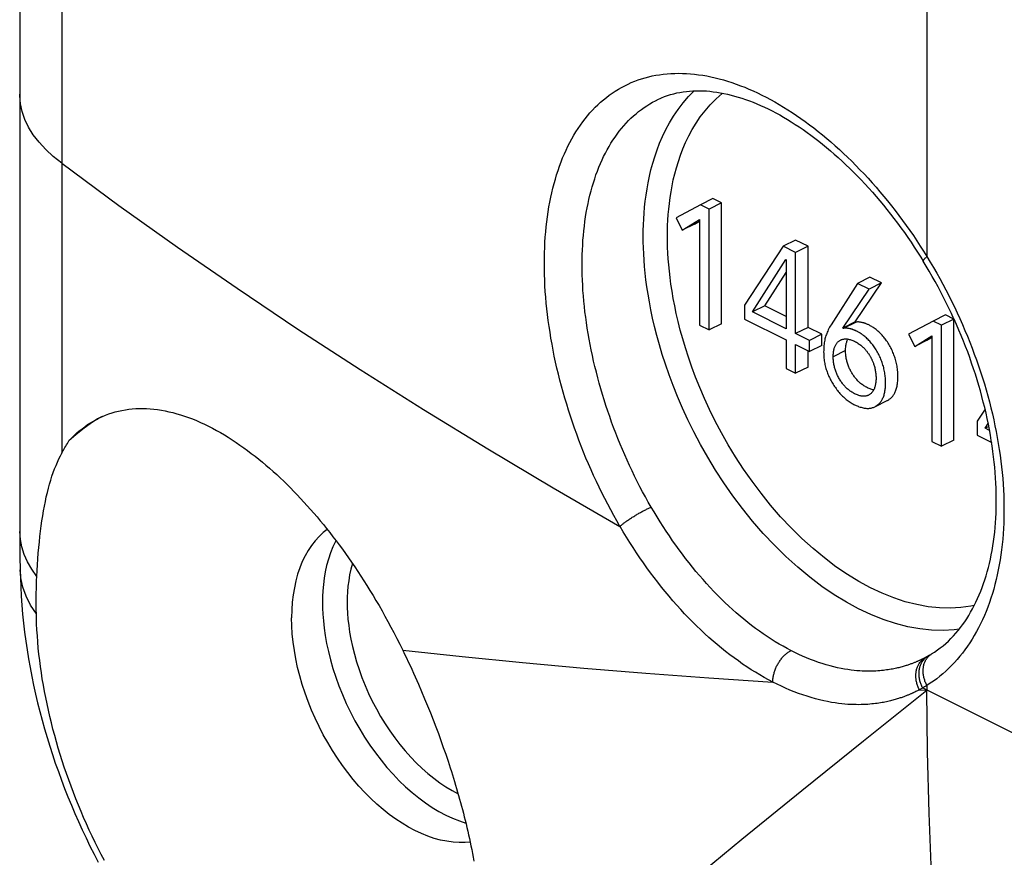
# Model space of a CAD drawing. Units: millimetres. Extents: x 92 to 192, y 62 to 171.
# Drawn here: x 92 to 104, y 109 to 119 of the extents above; entities that cross this region are included whole.
import ezdxf

# ---------------------------------------------------------------- set-up
doc = ezdxf.new("R2010")
doc.units = ezdxf.units.MM
doc.header["$LTSCALE"] = 16.335
doc.layers.get('0').update_dxf_attribs({"linetype": 'CONTINUOUS'})
doc.layers.add('RACCORDO', color=7, linetype='CONTINUOUS')

msp = doc.modelspace()

# ---------------------------------------------------------------- linework, layer by layer
at = {"color": 7, "linetype": 'CONTINUOUS'}
for p, q in [((92.437, 136.454), (92.437, 117.878)), ((92.437, 117.878), (92.439, 112.731)), ((100.241, 116.609), (99.962, 116.459)), ((100.383, 116.68), (100.241, 116.609)), ((100.339, 116.561), (100.241, 116.609)), ((100.48, 116.631), (100.339, 116.561)), ((100.48, 116.631), (100.383, 116.68)), ((100.48, 115.246), (100.48, 116.631)), ((100.339, 115.175), (100.339, 116.561)), ((99.962, 116.459), (100.032, 116.318)), ((100.032, 116.318), (100.229, 116.44)), ((100.173, 116.389), (100.032, 116.318)), ((100.173, 116.389), (100.229, 116.423)), ((100.229, 116.44), (100.229, 115.23)), ((101.332, 116.205), (101.19, 116.135)), ((101.474, 116.134), (101.332, 116.205)), ((101.19, 116.135), (100.746, 115.46)), ((101.332, 116.064), (101.19, 116.135)), ((101.474, 116.134), (101.332, 116.064)), ((101.332, 115.134), (101.332, 116.064)), ((101.474, 115.204), (101.474, 116.134)), ((100.839, 115.381), (101.219, 115.981)), ((101.219, 115.981), (101.223, 115.98)), ((101.223, 115.98), (101.223, 115.189)), ((100.98, 115.451), (101.223, 115.834)), ((102.042, 115.709), (101.739, 115.235)), ((102.015, 115.267), (102.315, 115.714)), ((102.184, 115.779), (102.042, 115.709)), ((102.174, 115.643), (102.042, 115.709)), ((102.315, 115.714), (102.174, 115.643)), ((102.315, 115.714), (102.184, 115.779)), ((101.874, 115.197), (102.174, 115.643)), ((100.746, 115.46), (100.746, 115.3)), ((100.98, 115.451), (100.839, 115.381)), ((101.223, 115.189), (100.839, 115.381)), ((101.223, 115.33), (100.98, 115.451)), ((100.48, 115.246), (100.339, 115.175)), ((100.746, 115.3), (101.223, 115.062)), ((102.015, 115.267), (101.874, 115.197)), ((102.018, 115.262), (101.877, 115.191)), ((102.018, 115.262), (102.015, 115.267)), ((102.907, 115.276), (102.627, 115.126)), ((103.048, 115.347), (102.907, 115.276)), ((103.004, 115.228), (102.907, 115.276)), ((103.145, 115.299), (103.004, 115.228)), ((103.145, 115.299), (103.048, 115.347)), ((103.145, 113.913), (103.145, 115.299)), ((100.229, 115.23), (100.339, 115.175)), ((101.474, 115.204), (101.332, 115.134)), ((101.491, 115.054), (101.332, 115.134)), ((101.632, 115.125), (101.474, 115.204)), ((101.877, 115.191), (101.874, 115.197)), ((103.004, 113.842), (103.004, 115.228)), ((101.223, 115.062), (101.223, 114.733)), ((101.632, 115.125), (101.491, 115.054)), ((101.491, 114.928), (101.491, 115.054)), ((101.632, 114.998), (101.632, 115.125)), ((102.627, 115.126), (102.697, 114.985)), ((102.697, 114.985), (102.894, 115.107)), ((102.839, 115.056), (102.697, 114.985)), ((102.839, 115.056), (102.894, 115.09)), ((102.894, 115.107), (102.894, 113.897)), ((101.332, 114.678), (101.332, 115.007)), ((101.332, 115.007), (101.491, 114.928)), ((101.474, 114.749), (101.474, 114.936)), ((101.632, 114.998), (101.491, 114.928)), ((101.904, 114.938), (101.762, 114.867)), ((101.223, 114.733), (101.332, 114.678)), ((101.474, 114.749), (101.332, 114.678)), ((102.24, 114.295), (102.381, 114.365)), ((103.503, 114.267), (103.412, 114.128)), ((93.384, 114.183), (93.33, 114.154)), ((103.412, 114.128), (103.412, 113.967)), ((103.504, 114.048), (103.539, 114.103)), ((103.546, 114.069), (103.504, 114.048)), ((103.555, 114.022), (103.504, 114.048)), ((102.894, 113.897), (103.004, 113.842)), ((103.145, 113.913), (103.004, 113.842)), ((103.412, 113.967), (103.579, 113.884)), ((92.439, 112.731), (92.44, 112.574)), ((92.44, 112.574), (92.442, 112.424)), ((92.628, 111.897), (92.628, 111.919)), ((92.629, 111.876), (92.628, 111.897)), ((97.008, 111.115), (97.044, 111.031)), ((97.044, 111.031), (97.079, 110.948)), ((97.079, 110.948), (97.113, 110.867)), ((97.113, 110.867), (97.145, 110.786)), ((97.145, 110.786), (97.177, 110.705)), ((97.177, 110.705), (97.207, 110.626)), ((97.207, 110.626), (97.237, 110.547)), ((97.237, 110.547), (97.266, 110.468)), ((97.266, 110.468), (97.293, 110.39)), ((97.293, 110.39), (97.32, 110.311)), ((97.32, 110.311), (97.347, 110.233))]:
    msp.add_line(p, q, dxfattribs=at)
at = {"color": 253, "linetype": 'CONTINUOUS'}
msp.add_line((92.918, 117.085), (92.92, 113.764), dxfattribs=at)
for points in [[(92.918, 117.086), (92.821, 117.163), (92.735, 117.243), (92.659, 117.326), (92.593, 117.412), (92.539, 117.499), (92.496, 117.588), (92.465, 117.678), (92.445, 117.768), (92.437, 117.86), (92.437, 117.878)], [(99.584, 116.25), (99.585, 116.315), (99.587, 116.381), (99.59, 116.448), (99.594, 116.515), (99.6, 116.583), (99.608, 116.651), (99.617, 116.721), (99.628, 116.792), (99.64, 116.863), (99.656, 116.936), (99.673, 117.01), (99.693, 117.085), (99.716, 117.161), (99.743, 117.238), (99.772, 117.315), (99.806, 117.393), (99.843, 117.471), (99.885, 117.549), (99.932, 117.626), (99.984, 117.702), (100.041, 117.778), (100.105, 117.851), (100.17, 117.916)], [(99.862, 116.247), (99.863, 116.309), (99.864, 116.371), (99.867, 116.434), (99.872, 116.497), (99.877, 116.561), (99.884, 116.626), (99.893, 116.692), (99.903, 116.758), (99.915, 116.826), (99.929, 116.895), (99.946, 116.964), (99.965, 117.035), (99.987, 117.107), (100.011, 117.179), (100.039, 117.252), (100.071, 117.325), (100.106, 117.399), (100.146, 117.472), (100.19, 117.545), (100.239, 117.617), (100.293, 117.688), (100.353, 117.757), (100.419, 117.824), (100.491, 117.887), (100.494, 117.889)], [(103.206, 111.744), (103.15, 111.737), (103.022, 111.73), (102.89, 111.733), (102.754, 111.748), (102.616, 111.773), (102.476, 111.809), (102.336, 111.855), (102.195, 111.912), (102.054, 111.978), (101.913, 112.054), (101.773, 112.14), (101.633, 112.235), (101.493, 112.34), (101.355, 112.455), (101.22, 112.577), (101.088, 112.706), (100.96, 112.842), (100.838, 112.983), (100.723, 113.127), (100.613, 113.273), (100.51, 113.421), (100.413, 113.569), (100.324, 113.716), (100.242, 113.862), (100.166, 114.005), (100.097, 114.144), (100.035, 114.28), (99.978, 114.412), (99.927, 114.539), (99.881, 114.662), (99.839, 114.781), (99.803, 114.895), (99.77, 115.005), (99.74, 115.112), (99.715, 115.213), (99.692, 115.311), (99.672, 115.406), (99.655, 115.496), (99.64, 115.584), (99.627, 115.668), (99.616, 115.749), (99.607, 115.827), (99.6, 115.903), (99.594, 115.976), (99.59, 116.047), (99.587, 116.116), (99.585, 116.184), (99.584, 116.25)], [(103.38, 112.017), (103.341, 112.008), (103.225, 111.992), (103.104, 111.985), (102.979, 111.988), (102.852, 112.002), (102.721, 112.026), (102.589, 112.06), (102.457, 112.103), (102.324, 112.156), (102.191, 112.219), (102.058, 112.291), (101.926, 112.372), (101.794, 112.461), (101.662, 112.561), (101.532, 112.669), (101.404, 112.784), (101.28, 112.906), (101.16, 113.034), (101.045, 113.166), (100.936, 113.302), (100.832, 113.441), (100.735, 113.58), (100.644, 113.719), (100.56, 113.859), (100.482, 113.996), (100.411, 114.13), (100.346, 114.262), (100.287, 114.39), (100.233, 114.514), (100.185, 114.634), (100.142, 114.75), (100.103, 114.862), (100.068, 114.97), (100.037, 115.074), (100.009, 115.174), (99.985, 115.27), (99.964, 115.363), (99.945, 115.452), (99.929, 115.537), (99.915, 115.619), (99.902, 115.699), (99.892, 115.775), (99.884, 115.849), (99.877, 115.92), (99.872, 115.989), (99.867, 116.056), (99.864, 116.122), (99.863, 116.185), (99.862, 116.247)], [(92.633, 112.348), (92.575, 112.431), (92.526, 112.515), (92.489, 112.6), (92.461, 112.687), (92.445, 112.774), (92.439, 112.866)], [(96.061, 112.761), (96.06, 112.758), (96.027, 112.69), (95.999, 112.62), (95.975, 112.548), (95.955, 112.475), (95.939, 112.402), (95.927, 112.328), (95.918, 112.256), (95.912, 112.186), (95.908, 112.118), (95.907, 112.052)], [(92.628, 111.919), (92.561, 112.019), (92.509, 112.122), (92.471, 112.227), (92.449, 112.332), (92.442, 112.424)], [(96.251, 112.498), (96.233, 112.433), (96.219, 112.367), (96.208, 112.3), (96.199, 112.236), (96.194, 112.173), (96.191, 112.112), (96.19, 112.052)], [(95.907, 112.052), (95.908, 111.986), (95.912, 111.915), (95.918, 111.839), (95.927, 111.758), (95.939, 111.672), (95.955, 111.582), (95.975, 111.489), (95.999, 111.393), (96.027, 111.295), (96.059, 111.196), (96.096, 111.095), (96.136, 110.994), (96.18, 110.893), (96.228, 110.793), (96.279, 110.695), (96.334, 110.6), (96.391, 110.506), (96.451, 110.415), (96.514, 110.327), (96.58, 110.242), (96.647, 110.16), (96.717, 110.082), (96.788, 110.008), (96.861, 109.938), (96.936, 109.872), (97.011, 109.81), (97.088, 109.754), (97.165, 109.702), (97.243, 109.655), (97.321, 109.613), (97.399, 109.577), (97.477, 109.546), (97.551, 109.522)], [(96.19, 112.052), (96.191, 111.993), (96.194, 111.929), (96.199, 111.86), (96.208, 111.787), (96.219, 111.71), (96.233, 111.629), (96.251, 111.546), (96.273, 111.459), (96.298, 111.371), (96.327, 111.282), (96.36, 111.19), (96.396, 111.1), (96.436, 111.009), (96.479, 110.919), (96.525, 110.831), (96.574, 110.745), (96.626, 110.661), (96.68, 110.579), (96.736, 110.5), (96.795, 110.423), (96.856, 110.349), (96.919, 110.279), (96.983, 110.212), (97.049, 110.149), (97.116, 110.09), (97.184, 110.035), (97.253, 109.984), (97.322, 109.937), (97.393, 109.895), (97.462, 109.857)], [(97.049, 106.229), (97.605, 106.714), (98.183, 107.214), (98.783, 107.726), (99.405, 108.251), (100.05, 108.788), (100.715, 109.337), (101.402, 109.896), (102.109, 110.466), (102.837, 111.046)], [(103.052, 106.887), (102.986, 107.564), (102.933, 108.248), (102.891, 108.939), (102.861, 109.635), (102.843, 110.338), (102.837, 111.046)]]:
    msp.add_lwpolyline(points, dxfattribs=at)
at = {"color": 7, "linetype": 'CONTINUOUS'}
for points in [[(102.381, 114.365), (102.384, 114.367), (102.391, 114.371), (102.399, 114.375), (102.405, 114.38), (102.412, 114.385), (102.419, 114.39), (102.425, 114.395), (102.432, 114.402), (102.438, 114.408), (102.444, 114.415), (102.45, 114.422), (102.455, 114.43), (102.46, 114.438), (102.465, 114.446), (102.47, 114.455), (102.474, 114.465), (102.478, 114.474), (102.482, 114.485), (102.485, 114.495), (102.489, 114.507), (102.492, 114.519), (102.495, 114.531), (102.497, 114.544), (102.499, 114.558), (102.501, 114.573), (102.502, 114.588), (102.504, 114.604), (102.504, 114.622), (102.504, 114.64), (102.504, 114.658), (102.503, 114.676), (102.502, 114.694), (102.501, 114.712), (102.499, 114.729), (102.496, 114.745), (102.494, 114.761), (102.491, 114.776), (102.488, 114.791), (102.484, 114.806), (102.481, 114.821), (102.477, 114.835), (102.473, 114.85), (102.468, 114.864), (102.463, 114.877), (102.458, 114.891), (102.453, 114.905), (102.447, 114.918), (102.441, 114.932), (102.435, 114.945), (102.429, 114.958), (102.422, 114.971), (102.415, 114.985), (102.407, 114.998), (102.399, 115.012), (102.391, 115.024), (102.383, 115.037), (102.375, 115.049), (102.367, 115.06), (102.359, 115.072), (102.35, 115.082), (102.342, 115.093), (102.333, 115.104), (102.324, 115.114), (102.315, 115.124), (102.305, 115.133), (102.296, 115.143), (102.286, 115.152), (102.275, 115.161), (102.265, 115.17), (102.254, 115.178), (102.244, 115.187), (102.233, 115.194), (102.223, 115.201), (102.213, 115.207), (102.204, 115.213), (102.195, 115.219), (102.187, 115.223), (102.178, 115.228), (102.17, 115.232), (102.163, 115.236), (102.156, 115.239), (102.148, 115.242), (102.142, 115.245), (102.135, 115.247), (102.129, 115.249), (102.123, 115.251), (102.117, 115.253), (102.112, 115.255), (102.106, 115.256), (102.101, 115.258), (102.096, 115.259), (102.091, 115.26), (102.086, 115.261), (102.081, 115.262), (102.076, 115.263), (102.071, 115.264), (102.065, 115.265), (102.06, 115.265), (102.054, 115.266), (102.047, 115.266), (102.041, 115.266), (102.035, 115.265), (102.029, 115.264), (102.024, 115.263), (102.018, 115.262)], [(101.739, 115.235), (101.729, 115.22), (101.721, 115.205), (101.713, 115.19), (101.706, 115.176), (101.7, 115.162), (101.694, 115.149), (101.689, 115.135), (101.684, 115.122), (101.679, 115.11), (101.675, 115.097), (101.671, 115.085), (101.668, 115.072), (101.665, 115.058), (101.662, 115.044), (101.659, 115.028), (101.657, 115.012), (101.656, 114.995), (101.654, 114.977), (101.653, 114.959), (101.653, 114.941), (101.652, 114.922), (101.653, 114.904), (101.654, 114.887), (101.655, 114.87), (101.656, 114.853), (101.658, 114.837), (101.66, 114.822), (101.663, 114.806), (101.665, 114.791), (101.668, 114.777), (101.672, 114.762), (101.675, 114.748), (101.679, 114.734), (101.683, 114.721), (101.688, 114.707), (101.692, 114.694), (101.697, 114.68), (101.702, 114.667), (101.708, 114.654), (101.713, 114.642), (101.719, 114.629), (101.726, 114.616), (101.732, 114.603), (101.739, 114.59), (101.747, 114.578)], [(101.944, 115.191), (101.941, 115.191), (101.937, 115.192), (101.934, 115.193), (101.93, 115.193), (101.926, 115.194), (101.923, 115.194), (101.919, 115.195), (101.914, 115.195), (101.91, 115.195), (101.906, 115.195), (101.901, 115.195), (101.897, 115.195), (101.892, 115.194), (101.887, 115.194), (101.882, 115.193), (101.877, 115.191)], [(102.24, 114.295), (102.248, 114.299), (102.256, 114.304), (102.264, 114.309), (102.272, 114.315), (102.279, 114.32), (102.286, 114.326), (102.292, 114.333), (102.298, 114.339), (102.304, 114.346), (102.31, 114.353), (102.315, 114.361), (102.32, 114.369), (102.325, 114.377), (102.329, 114.386), (102.333, 114.396), (102.337, 114.405), (102.341, 114.415), (102.345, 114.426), (102.348, 114.437), (102.351, 114.449), (102.353, 114.462), (102.356, 114.475), (102.358, 114.488), (102.359, 114.5), (102.361, 114.513), (102.362, 114.525), (102.362, 114.536), (102.363, 114.547), (102.363, 114.558), (102.363, 114.569), (102.363, 114.579), (102.363, 114.59), (102.362, 114.602), (102.361, 114.614), (102.36, 114.626), (102.359, 114.64), (102.358, 114.654), (102.356, 114.668), (102.353, 114.684), (102.351, 114.699), (102.348, 114.715), (102.344, 114.729), (102.341, 114.744), (102.337, 114.758), (102.333, 114.772), (102.329, 114.786), (102.324, 114.8), (102.319, 114.814), (102.314, 114.827), (102.309, 114.841), (102.303, 114.854), (102.297, 114.867), (102.291, 114.88), (102.284, 114.893), (102.278, 114.906), (102.271, 114.919), (102.263, 114.932), (102.255, 114.945), (102.248, 114.958), (102.24, 114.97), (102.232, 114.981), (102.224, 114.993), (102.215, 115.004), (102.207, 115.014), (102.198, 115.025), (102.19, 115.035), (102.181, 115.045), (102.172, 115.055), (102.162, 115.064), (102.152, 115.074), (102.143, 115.083), (102.133, 115.091), (102.124, 115.099), (102.114, 115.107), (102.105, 115.114), (102.097, 115.12), (102.089, 115.126), (102.081, 115.131), (102.073, 115.136), (102.066, 115.141), (102.059, 115.145), (102.052, 115.149), (102.045, 115.153), (102.039, 115.156), (102.033, 115.159), (102.027, 115.162), (102.021, 115.165), (102.016, 115.167), (102.011, 115.17), (102.005, 115.172), (102.001, 115.174), (101.996, 115.176), (101.991, 115.177), (101.987, 115.179), (101.983, 115.18), (101.979, 115.182), (101.975, 115.183), (101.971, 115.184), (101.967, 115.185), (101.964, 115.186), (101.96, 115.187), (101.957, 115.188), (101.944, 115.191)], [(101.762, 114.867), (101.763, 114.88), (101.763, 114.893), (101.764, 114.905), (101.765, 114.917), (101.767, 114.927), (101.769, 114.938), (101.771, 114.947), (101.773, 114.957), (101.775, 114.965), (101.778, 114.974), (101.781, 114.982), (101.784, 114.989), (101.788, 114.996), (101.791, 115.003), (101.795, 115.01), (101.799, 115.016), (101.803, 115.022), (101.808, 115.028), (101.812, 115.033), (101.817, 115.038), (101.823, 115.043), (101.828, 115.047), (101.834, 115.051), (101.84, 115.055), (101.846, 115.059), (101.848, 115.06)], [(101.848, 115.06), (101.852, 115.062), (101.858, 115.064), (101.864, 115.067), (101.871, 115.068), (101.878, 115.07), (101.885, 115.071), (101.892, 115.072), (101.899, 115.073), (101.906, 115.073), (101.914, 115.072), (101.922, 115.072), (101.93, 115.071), (101.939, 115.069), (101.947, 115.067), (101.956, 115.065), (101.966, 115.062), (101.976, 115.059), (101.986, 115.055), (101.996, 115.05), (102.007, 115.045)], [(101.904, 114.938), (101.904, 114.951), (101.905, 114.964), (101.906, 114.976), (101.907, 114.987), (101.908, 114.998), (101.91, 115.008), (101.912, 115.018), (101.914, 115.027), (101.917, 115.036), (101.92, 115.044), (101.923, 115.052), (101.926, 115.06), (101.929, 115.067), (101.931, 115.071)], [(102.007, 115.045), (102.019, 115.039), (102.03, 115.033), (102.04, 115.026), (102.05, 115.02), (102.06, 115.013), (102.069, 115.007), (102.078, 115), (102.086, 114.993), (102.095, 114.986), (102.102, 114.979), (102.11, 114.972), (102.117, 114.965), (102.124, 114.958), (102.13, 114.951), (102.136, 114.944), (102.142, 114.937), (102.147, 114.931), (102.152, 114.924), (102.157, 114.918), (102.161, 114.912), (102.165, 114.906), (102.169, 114.9), (102.173, 114.895), (102.176, 114.889), (102.18, 114.884), (102.183, 114.879), (102.186, 114.874), (102.189, 114.868), (102.192, 114.863), (102.195, 114.857), (102.198, 114.851), (102.201, 114.845), (102.204, 114.839), (102.207, 114.832), (102.21, 114.825), (102.214, 114.818), (102.217, 114.81), (102.22, 114.802), (102.223, 114.793), (102.226, 114.785), (102.229, 114.775), (102.232, 114.766), (102.235, 114.755), (102.238, 114.745), (102.24, 114.734), (102.243, 114.723), (102.245, 114.711), (102.247, 114.699), (102.249, 114.687), (102.25, 114.675), (102.251, 114.662), (102.252, 114.649), (102.253, 114.636), (102.253, 114.622)], [(102.226, 114.488), (102.222, 114.488), (102.214, 114.49), (102.205, 114.493), (102.195, 114.495), (102.185, 114.499), (102.175, 114.503), (102.165, 114.507), (102.154, 114.512), (102.143, 114.517), (102.133, 114.523), (102.123, 114.529), (102.113, 114.535), (102.104, 114.541), (102.095, 114.548), (102.086, 114.554), (102.077, 114.561), (102.069, 114.568), (102.061, 114.575), (102.054, 114.582), (102.046, 114.589), (102.039, 114.597), (102.032, 114.605), (102.025, 114.613), (102.018, 114.621), (102.011, 114.629), (102.005, 114.638), (101.999, 114.647), (101.993, 114.655), (101.987, 114.664), (101.982, 114.673), (101.976, 114.682), (101.971, 114.691), (101.966, 114.7), (101.961, 114.71), (101.956, 114.72), (101.951, 114.73), (101.946, 114.74), (101.942, 114.75), (101.938, 114.761), (101.934, 114.772), (101.93, 114.782), (101.926, 114.793), (101.923, 114.804), (101.92, 114.815), (101.917, 114.826), (101.915, 114.837), (101.912, 114.849), (101.91, 114.861), (101.909, 114.873), (101.907, 114.885), (101.906, 114.898), (101.905, 114.911), (101.904, 114.924), (101.904, 114.938)], [(102.167, 114.427), (102.162, 114.425), (102.156, 114.422), (102.15, 114.42), (102.143, 114.418), (102.137, 114.417), (102.13, 114.416), (102.123, 114.415), (102.116, 114.415), (102.108, 114.415), (102.101, 114.415), (102.093, 114.416), (102.084, 114.417), (102.076, 114.419), (102.067, 114.421), (102.058, 114.423), (102.048, 114.427), (102.039, 114.43), (102.028, 114.434), (102.017, 114.439), (102.006, 114.444), (101.996, 114.45), (101.986, 114.456), (101.976, 114.462), (101.966, 114.468), (101.957, 114.474), (101.948, 114.48), (101.94, 114.487), (101.932, 114.494), (101.924, 114.501), (101.916, 114.508), (101.909, 114.515), (101.901, 114.522), (101.894, 114.53), (101.887, 114.538), (101.881, 114.546), (101.874, 114.554), (101.867, 114.562), (101.861, 114.571), (101.855, 114.58), (101.849, 114.589), (101.843, 114.598), (101.836, 114.609), (101.83, 114.619), (101.824, 114.63), (101.819, 114.641), (101.813, 114.651), (101.809, 114.661), (101.804, 114.672), (101.8, 114.682), (101.795, 114.692), (101.792, 114.703), (101.788, 114.713), (101.785, 114.724), (101.781, 114.734), (101.778, 114.745), (101.776, 114.756), (101.773, 114.768), (101.771, 114.779), (101.769, 114.791), (101.767, 114.803), (101.765, 114.815), (101.764, 114.827), (101.763, 114.84), (101.763, 114.854), (101.762, 114.867)], [(101.747, 114.578), (101.762, 114.552), (101.77, 114.539), (101.778, 114.526), (101.787, 114.514), (101.795, 114.502), (101.804, 114.49), (101.812, 114.479), (101.821, 114.468), (101.83, 114.457), (101.84, 114.446), (101.849, 114.436), (101.859, 114.426), (101.869, 114.416), (101.879, 114.407), (101.89, 114.397), (101.901, 114.388), (101.912, 114.379), (101.923, 114.37), (101.935, 114.361), (101.947, 114.353), (101.958, 114.346), (101.969, 114.339), (101.979, 114.333), (101.989, 114.327), (101.998, 114.322), (102.007, 114.317), (102.017, 114.313), (102.026, 114.308), (102.036, 114.304), (102.047, 114.3), (102.058, 114.295), (102.07, 114.291), (102.081, 114.288), (102.093, 114.285), (102.105, 114.282), (102.117, 114.28), (102.128, 114.278), (102.138, 114.277), (102.149, 114.276), (102.159, 114.276), (102.169, 114.276), (102.178, 114.277), (102.188, 114.278), (102.197, 114.28), (102.206, 114.282), (102.214, 114.284), (102.223, 114.287), (102.231, 114.291), (102.24, 114.295)], [(102.253, 114.622), (102.253, 114.608), (102.252, 114.595), (102.251, 114.583), (102.25, 114.571), (102.248, 114.56), (102.247, 114.55), (102.245, 114.54), (102.242, 114.53), (102.24, 114.521), (102.237, 114.513), (102.234, 114.505), (102.231, 114.497), (102.227, 114.49), (102.224, 114.483), (102.22, 114.476), (102.216, 114.47), (102.211, 114.464), (102.207, 114.458), (102.202, 114.453), (102.197, 114.448), (102.191, 114.443), (102.186, 114.439), (102.18, 114.434), (102.174, 114.431), (102.168, 114.428), (102.167, 114.427)], [(93.338, 114.161), (93.351, 114.167), (93.386, 114.184), (93.422, 114.199), (93.458, 114.212), (93.495, 114.224), (93.533, 114.235), (93.57, 114.245), (93.609, 114.253), (93.648, 114.26), (93.687, 114.266), (93.727, 114.27), (93.767, 114.273), (93.808, 114.275), (93.849, 114.275), (93.891, 114.273), (93.933, 114.271), (93.975, 114.267), (94.018, 114.262), (94.061, 114.255), (94.104, 114.247), (94.148, 114.238), (94.192, 114.227), (94.237, 114.215), (94.281, 114.202), (94.326, 114.187), (94.372, 114.171), (94.417, 114.154), (94.463, 114.135), (94.509, 114.115), (94.555, 114.094), (94.6, 114.072), (94.646, 114.048), (94.692, 114.024), (94.738, 113.998), (94.783, 113.971), (94.828, 113.944), (94.873, 113.915), (94.918, 113.886), (94.962, 113.855), (95.006, 113.824), (95.049, 113.793), (95.092, 113.76), (95.135, 113.727), (95.177, 113.693), (95.219, 113.659), (95.26, 113.624), (95.302, 113.589), (95.342, 113.552), (95.383, 113.516), (95.423, 113.478), (95.463, 113.44), (95.502, 113.402), (95.541, 113.363), (95.58, 113.324), (95.619, 113.283), (95.657, 113.243), (95.695, 113.202), (95.733, 113.16), (95.771, 113.118), (95.808, 113.075), (95.845, 113.031), (95.882, 112.987), (95.919, 112.943), (95.955, 112.897), (95.992, 112.851), (96.028, 112.805), (96.064, 112.758), (96.1, 112.71), (96.136, 112.661), (96.171, 112.612), (96.207, 112.562), (96.242, 112.511), (96.277, 112.459), (96.312, 112.407), (96.347, 112.354), (96.382, 112.3), (96.417, 112.245), (96.452, 112.189), (96.487, 112.132), (96.521, 112.074), (96.556, 112.015), (96.59, 111.955), (96.624, 111.895), (96.658, 111.832), (96.693, 111.769), (96.727, 111.705), (96.76, 111.639), (96.794, 111.572), (96.828, 111.504)], [(93.001, 113.903), (93.03, 113.933), (93.059, 113.962), (93.089, 113.99), (93.12, 114.017), (93.151, 114.042), (93.183, 114.066), (93.215, 114.089), (93.248, 114.111), (93.282, 114.131), (93.316, 114.15), (93.338, 114.161)], [(93.33, 114.154), (93.243, 114.099), (93.159, 114.039), (93.079, 113.974), (93.001, 113.903)], [(92.92, 113.764), (92.929, 113.78), (92.938, 113.796), (92.946, 113.812), (92.955, 113.827), (92.964, 113.843), (92.973, 113.858), (92.983, 113.873), (92.992, 113.888), (93.001, 113.903)], [(92.633, 112.348), (92.637, 112.417), (92.641, 112.484), (92.645, 112.551), (92.65, 112.617), (92.656, 112.681), (92.662, 112.745), (92.668, 112.807), (92.676, 112.869), (92.683, 112.929), (92.692, 112.987), (92.701, 113.045), (92.71, 113.101), (92.72, 113.156), (92.731, 113.209), (92.742, 113.261), (92.754, 113.311), (92.767, 113.36), (92.78, 113.407), (92.793, 113.453), (92.807, 113.497), (92.822, 113.54), (92.837, 113.581), (92.853, 113.621), (92.869, 113.659), (92.886, 113.696), (92.903, 113.731), (92.92, 113.764)], [(95.962, 112.889), (95.917, 112.853), (95.869, 112.808), (95.824, 112.759), (95.782, 112.705), (95.743, 112.647), (95.708, 112.585), (95.676, 112.519), (95.648, 112.449), (95.623, 112.376), (95.602, 112.3), (95.585, 112.22), (95.571, 112.138), (95.562, 112.053), (95.556, 111.965), (95.554, 111.876)], [(92.442, 112.424), (92.444, 112.334), (92.448, 112.229), (92.454, 112.124), (92.461, 112.02), (92.47, 111.916), (92.48, 111.813), (92.493, 111.71), (92.506, 111.608), (92.521, 111.507), (92.538, 111.405), (92.556, 111.304), (92.575, 111.203), (92.596, 111.102), (92.618, 111.001), (92.642, 110.901), (92.667, 110.801), (92.693, 110.702), (92.721, 110.602), (92.75, 110.504), (92.781, 110.405), (92.812, 110.307), (92.845, 110.209), (92.88, 110.112), (92.915, 110.015), (92.952, 109.919), (92.99, 109.823), (93.029, 109.728), (93.069, 109.633), (93.111, 109.539), (93.153, 109.445), (93.197, 109.351), (93.242, 109.258), (93.289, 109.166), (93.336, 109.074)], [(92.628, 111.919), (92.627, 111.968), (92.627, 112.018), (92.627, 112.066), (92.627, 112.114), (92.627, 112.162), (92.628, 112.209), (92.63, 112.256), (92.631, 112.303), (92.633, 112.348)], [(93.407, 109.092), (93.371, 109.161), (93.335, 109.231), (93.301, 109.301), (93.267, 109.372), (93.234, 109.442), (93.202, 109.513), (93.17, 109.585), (93.14, 109.656), (93.11, 109.728), (93.081, 109.8), (93.053, 109.872), (93.025, 109.944), (92.999, 110.017), (92.973, 110.089), (92.948, 110.162), (92.924, 110.234), (92.901, 110.307), (92.879, 110.38), (92.858, 110.452), (92.838, 110.525), (92.818, 110.598), (92.8, 110.671), (92.782, 110.743), (92.765, 110.815), (92.75, 110.888), (92.735, 110.96), (92.721, 111.031), (92.708, 111.103), (92.696, 111.174), (92.685, 111.246), (92.675, 111.317), (92.666, 111.387), (92.657, 111.458), (92.65, 111.528), (92.644, 111.598), (92.639, 111.668), (92.634, 111.738), (92.631, 111.807), (92.629, 111.876)], [(97.601, 109.303), (97.543, 109.299), (97.475, 109.298), (97.405, 109.303), (97.334, 109.313), (97.262, 109.327), (97.189, 109.347), (97.116, 109.372), (97.042, 109.402), (96.968, 109.436), (96.894, 109.476), (96.82, 109.52), (96.747, 109.568), (96.674, 109.621), (96.602, 109.679), (96.531, 109.74), (96.461, 109.805), (96.393, 109.874), (96.326, 109.946), (96.261, 110.022), (96.198, 110.101), (96.137, 110.183), (96.078, 110.267), (96.022, 110.355), (95.968, 110.444), (95.917, 110.535), (95.869, 110.628), (95.824, 110.723), (95.782, 110.818), (95.743, 110.915), (95.708, 111.012), (95.676, 111.11), (95.648, 111.208), (95.623, 111.306), (95.602, 111.403), (95.585, 111.5), (95.571, 111.596), (95.562, 111.691), (95.556, 111.784), (95.554, 111.876)], [(96.828, 111.504), (96.849, 111.46), (96.87, 111.416), (96.891, 111.372), (96.911, 111.328), (96.931, 111.285), (96.951, 111.242)], [(96.951, 111.242), (96.989, 111.157), (97.008, 111.115)], [(97.347, 110.233), (97.372, 110.155), (97.385, 110.115), (97.397, 110.076), (97.409, 110.036), (97.422, 109.997), (97.433, 109.957), (97.445, 109.917), (97.457, 109.878), (97.468, 109.838), (97.479, 109.797), (97.49, 109.757), (97.501, 109.717), (97.512, 109.676), (97.523, 109.636), (97.533, 109.595), (97.543, 109.554), (97.553, 109.513), (97.563, 109.471), (97.573, 109.43), (97.582, 109.388), (97.592, 109.346), (97.601, 109.303), (97.61, 109.261), (97.619, 109.218), (97.627, 109.174), (97.636, 109.131), (97.644, 109.086)]]:
    msp.add_lwpolyline(points, dxfattribs=at)
at = {"layer": 'RACCORDO', "color": 253, "linetype": 'CONTINUOUS'}
for p, q in [((92.918, 135.662), (92.918, 117.086)), ((102.837, 129.436), (102.837, 116.016)), ((102.79, 111.405), (102.781, 111.4)), ((102.798, 111.409), (102.79, 111.405)), ((102.805, 111.412), (102.798, 111.409)), ((102.812, 111.416), (102.805, 111.412)), ((102.819, 111.419), (102.812, 111.416)), ((102.825, 111.423), (102.819, 111.419)), ((102.832, 111.426), (102.825, 111.423)), ((102.838, 111.43), (102.832, 111.426)), ((102.843, 111.432), (102.838, 111.43)), ((102.846, 111.434), (102.852, 111.438)), ((102.781, 111.4), (102.772, 111.396)), ((102.782, 111.068), (102.777, 111.065)), ((102.788, 111.071), (102.782, 111.068)), ((102.799, 111.077), (102.788, 111.071)), ((102.788, 111.071), (111.075, 106.927)), ((102.81, 111.083), (102.799, 111.077)), ((102.837, 111.1), (102.826, 111.093)), ((102.837, 111.1), (102.837, 111.046)), ((102.709, 111.029), (102.699, 111.024)), ((102.719, 111.034), (102.709, 111.029)), ((102.728, 111.038), (102.719, 111.034)), ((102.736, 111.043), (102.728, 111.038)), ((102.743, 111.047), (102.736, 111.043)), ((102.757, 111.054), (102.743, 111.047)), ((102.75, 111.05), (102.837, 111.046)), ((102.764, 111.058), (102.757, 111.054)), ((102.771, 111.061), (102.764, 111.058)), ((102.777, 111.065), (102.771, 111.061))]:
    msp.add_line(p, q, dxfattribs=at)
at = {"layer": 'RACCORDO', "color": 7, "linetype": 'CONTINUOUS'}
for p, q in [((99.78, 117.829), (99.78, 117.829)), ((102.852, 111.438), (102.843, 111.432)), ((102.843, 111.432), (102.843, 111.432)), ((102.86, 111.442), (102.852, 111.438))]:
    msp.add_line(p, q, dxfattribs=at)
at = {"layer": 'RACCORDO', "color": 253, "linetype": 'CONTINUOUS'}
for points in [[(98.451, 115.936), (98.452, 115.998), (98.453, 116.059), (98.455, 116.12), (98.458, 116.18), (98.462, 116.24), (98.467, 116.299), (98.473, 116.358), (98.479, 116.416), (98.487, 116.473), (98.495, 116.529), (98.504, 116.585), (98.514, 116.64), (98.525, 116.695), (98.537, 116.748), (98.549, 116.801), (98.563, 116.853), (98.577, 116.904), (98.592, 116.954), (98.608, 117.004), (98.625, 117.052), (98.643, 117.1), (98.661, 117.147), (98.681, 117.192), (98.701, 117.237), (98.722, 117.281), (98.743, 117.324), (98.766, 117.366), (98.789, 117.407), (98.813, 117.447), (98.838, 117.485), (98.864, 117.523), (98.891, 117.56), (98.918, 117.595), (98.946, 117.63), (98.974, 117.663), (99.004, 117.696), (99.034, 117.727), (99.065, 117.757), (99.096, 117.786), (99.129, 117.814), (99.162, 117.84), (99.195, 117.866), (99.229, 117.89), (99.264, 117.913), (99.3, 117.935), (99.336, 117.955), (99.373, 117.975), (99.41, 117.993), (99.448, 118.01), (99.487, 118.026), (99.526, 118.04), (99.566, 118.053), (99.606, 118.065), (99.647, 118.076), (99.688, 118.086), (99.73, 118.094), (99.772, 118.101), (99.815, 118.107), (99.858, 118.111), (99.902, 118.114), (99.946, 118.116), (99.991, 118.117), (100.036, 118.116), (100.081, 118.114), (100.127, 118.111), (100.173, 118.107), (100.219, 118.101), (100.266, 118.094), (100.313, 118.086), (100.36, 118.076), (100.408, 118.066), (100.456, 118.054), (100.504, 118.04), (100.552, 118.026), (100.601, 118.01), (100.65, 117.994), (100.699, 117.975), (100.748, 117.956), (100.797, 117.936), (100.846, 117.914), (100.896, 117.891), (100.945, 117.867), (100.995, 117.842), (101.045, 117.815), (101.094, 117.788), (101.144, 117.759), (101.194, 117.729), (101.244, 117.698), (101.293, 117.666), (101.343, 117.633), (101.393, 117.599), (101.442, 117.563), (101.491, 117.527), (101.541, 117.49), (101.59, 117.451), (101.639, 117.412), (101.688, 117.371), (101.736, 117.33), (101.785, 117.287), (101.833, 117.244), (101.881, 117.199), (101.928, 117.154), (101.976, 117.108), (102.023, 117.06), (102.069, 117.012), (102.116, 116.963), (102.162, 116.914), (102.208, 116.863), (102.253, 116.812), (102.298, 116.759), (102.342, 116.706), (102.386, 116.653), (102.43, 116.598), (102.473, 116.543), (102.516, 116.487), (102.558, 116.43), (102.599, 116.373), (102.64, 116.315), (102.681, 116.256), (102.721, 116.197), (102.76, 116.137), (102.799, 116.077), (102.837, 116.016)], [(98.884, 115.923), (98.885, 115.98), (98.886, 116.037), (98.888, 116.093), (98.891, 116.148), (98.894, 116.203), (98.899, 116.258), (98.904, 116.312), (98.91, 116.365), (98.917, 116.418), (98.924, 116.47), (98.932, 116.522), (98.942, 116.573), (98.952, 116.623), (98.962, 116.672), (98.974, 116.721), (98.986, 116.769), (98.999, 116.816), (99.013, 116.862), (99.028, 116.908), (99.043, 116.952), (99.059, 116.996), (99.076, 117.039), (99.093, 117.081), (99.112, 117.123), (99.131, 117.163), (99.151, 117.203), (99.171, 117.241), (99.193, 117.279), (99.215, 117.316), (99.237, 117.351), (99.261, 117.386), (99.285, 117.42), (99.31, 117.453), (99.335, 117.485), (99.361, 117.515), (99.388, 117.545), (99.416, 117.574), (99.444, 117.602), (99.473, 117.628), (99.502, 117.654), (99.532, 117.678), (99.563, 117.702), (99.594, 117.724), (99.626, 117.745), (99.659, 117.765), (99.692, 117.784), (99.725, 117.802), (99.759, 117.819), (99.78, 117.829)], [(92.918, 117.085), (93.574, 116.603), (94.244, 116.125), (94.929, 115.652), (95.627, 115.184), (96.338, 114.721), (97.064, 114.263)], [(99.318, 112.923), (99.282, 112.985), (99.247, 113.048), (99.212, 113.112), (99.178, 113.176), (99.144, 113.241), (99.111, 113.306), (99.079, 113.372), (99.047, 113.438), (99.016, 113.505), (98.986, 113.572), (98.957, 113.639), (98.928, 113.706), (98.901, 113.774), (98.873, 113.842), (98.847, 113.91), (98.822, 113.979), (98.797, 114.047), (98.773, 114.116), (98.75, 114.185), (98.728, 114.254), (98.707, 114.323), (98.686, 114.392), (98.666, 114.461), (98.647, 114.53), (98.629, 114.599), (98.612, 114.668), (98.596, 114.737), (98.58, 114.806), (98.565, 114.875), (98.552, 114.943), (98.539, 115.012), (98.527, 115.08), (98.516, 115.148), (98.505, 115.215), (98.496, 115.283), (98.487, 115.35), (98.48, 115.417), (98.473, 115.483), (98.467, 115.549), (98.462, 115.615), (98.458, 115.68), (98.455, 115.745), (98.453, 115.809), (98.452, 115.873), (98.451, 115.936)], [(99.676, 113.144), (99.643, 113.202), (99.61, 113.26), (99.578, 113.319), (99.547, 113.378), (99.516, 113.438), (99.486, 113.498), (99.457, 113.559), (99.428, 113.62), (99.4, 113.681), (99.372, 113.743), (99.346, 113.805), (99.319, 113.867), (99.294, 113.93), (99.269, 113.993), (99.245, 114.055), (99.222, 114.119), (99.2, 114.182), (99.178, 114.245), (99.157, 114.309), (99.137, 114.372), (99.117, 114.436), (99.098, 114.5), (99.08, 114.563), (99.063, 114.627), (99.047, 114.691), (99.031, 114.754), (99.016, 114.818), (99.002, 114.881), (98.988, 114.945), (98.976, 115.008), (98.964, 115.071), (98.953, 115.134), (98.943, 115.197), (98.934, 115.259), (98.925, 115.321), (98.917, 115.383), (98.91, 115.445), (98.904, 115.506), (98.899, 115.567), (98.894, 115.628), (98.891, 115.688), (98.888, 115.747), (98.886, 115.806), (98.885, 115.865), (98.884, 115.923)], [(102.837, 116.016), (102.832, 116.011), (102.827, 116.007), (102.823, 116.003), (102.818, 115.999), (102.814, 115.996), (102.811, 115.992), (102.808, 115.989), (102.805, 115.986), (102.802, 115.983), (102.8, 115.98), (102.798, 115.977), (102.796, 115.975), (102.795, 115.973), (102.794, 115.971), (102.793, 115.969), (102.793, 115.967), (102.793, 115.966), (102.794, 115.965), (102.794, 115.964)], [(102.837, 116.016), (102.875, 115.953), (102.912, 115.891), (102.949, 115.827), (102.984, 115.763), (103.02, 115.699), (103.054, 115.634), (103.088, 115.569), (103.12, 115.504), (103.153, 115.438), (103.184, 115.371), (103.214, 115.305), (103.244, 115.238), (103.273, 115.17), (103.301, 115.103), (103.328, 115.035), (103.355, 114.967), (103.38, 114.899), (103.405, 114.831), (103.429, 114.763), (103.452, 114.694), (103.474, 114.626), (103.495, 114.557), (103.515, 114.488), (103.534, 114.42), (103.553, 114.351), (103.57, 114.283), (103.587, 114.214), (103.602, 114.146), (103.617, 114.077), (103.631, 114.009), (103.643, 113.941), (103.655, 113.874), (103.666, 113.806), (103.676, 113.739), (103.685, 113.672), (103.692, 113.605), (103.699, 113.539), (103.705, 113.472), (103.71, 113.407), (103.714, 113.341), (103.717, 113.277), (103.719, 113.212), (103.72, 113.148), (103.72, 113.084), (103.719, 113.021), (103.717, 112.959), (103.714, 112.897), (103.71, 112.836), (103.705, 112.775), (103.699, 112.715), (103.692, 112.655), (103.685, 112.596), (103.676, 112.538), (103.666, 112.481), (103.655, 112.424), (103.643, 112.368), (103.631, 112.313), (103.617, 112.258), (103.602, 112.205), (103.587, 112.152), (103.57, 112.1), (103.553, 112.049), (103.534, 111.998), (103.515, 111.949), (103.495, 111.901), (103.474, 111.853), (103.452, 111.807), (103.429, 111.761), (103.405, 111.717), (103.38, 111.673), (103.355, 111.63), (103.328, 111.589), (103.301, 111.548), (103.273, 111.509), (103.244, 111.471), (103.214, 111.434), (103.184, 111.397), (103.153, 111.362), (103.12, 111.329), (103.088, 111.296), (103.054, 111.264), (103.02, 111.234), (102.984, 111.205), (102.949, 111.177), (102.912, 111.15), (102.875, 111.124), (102.837, 111.1)], [(97.064, 114.263), (97.802, 113.811), (98.554, 113.364), (99.318, 112.923)], [(99.318, 112.923), (99.323, 112.927), (99.329, 112.932), (99.334, 112.937), (99.34, 112.942), (99.347, 112.947), (99.353, 112.952), (99.36, 112.958), (99.367, 112.963), (99.374, 112.969), (99.382, 112.974), (99.39, 112.98), (99.398, 112.986), (99.406, 112.991), (99.414, 112.997), (99.423, 113.003), (99.432, 113.009), (99.44, 113.015), (99.449, 113.021), (99.459, 113.027), (99.468, 113.032), (99.477, 113.038), (99.487, 113.044), (99.496, 113.05), (99.506, 113.056), (99.516, 113.062), (99.525, 113.067), (99.535, 113.073), (99.545, 113.078), (99.555, 113.084), (99.565, 113.089), (99.574, 113.094), (99.584, 113.1), (99.594, 113.105), (99.603, 113.11), (99.613, 113.114), (99.622, 113.119), (99.631, 113.124), (99.64, 113.128), (99.649, 113.132), (99.658, 113.137), (99.667, 113.14), (99.675, 113.144)], [(101.278, 111.499), (101.233, 111.523), (101.187, 111.548), (101.141, 111.574), (101.096, 111.601), (101.051, 111.63), (101.006, 111.659), (100.961, 111.69), (100.916, 111.721), (100.871, 111.754), (100.827, 111.787), (100.782, 111.822), (100.738, 111.858), (100.694, 111.894), (100.65, 111.932), (100.607, 111.971), (100.564, 112.01), (100.521, 112.051), (100.478, 112.092), (100.436, 112.135), (100.394, 112.178), (100.352, 112.222), (100.311, 112.267), (100.27, 112.313), (100.23, 112.359), (100.189, 112.407), (100.15, 112.455), (100.11, 112.504), (100.071, 112.553), (100.033, 112.604), (99.995, 112.655), (99.957, 112.707), (99.92, 112.759), (99.884, 112.813), (99.848, 112.867), (99.812, 112.921), (99.777, 112.976), (99.743, 113.032), (99.709, 113.088), (99.676, 113.144)], [(101.071, 111.138), (101.021, 111.164), (100.971, 111.191), (100.921, 111.22), (100.872, 111.25), (100.822, 111.28), (100.773, 111.312), (100.724, 111.345), (100.675, 111.38), (100.626, 111.415), (100.577, 111.451), (100.529, 111.489), (100.481, 111.528), (100.433, 111.568), (100.385, 111.608), (100.337, 111.65), (100.29, 111.693), (100.243, 111.737), (100.197, 111.782), (100.151, 111.828), (100.105, 111.875), (100.059, 111.922), (100.014, 111.971), (99.969, 112.021), (99.925, 112.071), (99.881, 112.123), (99.837, 112.175), (99.794, 112.228), (99.752, 112.282), (99.71, 112.337), (99.668, 112.392), (99.627, 112.448), (99.587, 112.505), (99.547, 112.563), (99.507, 112.621), (99.468, 112.68), (99.43, 112.74), (99.392, 112.8), (99.355, 112.861), (99.319, 112.923)], [(96.828, 111.504), (97.509, 111.43), (98.2, 111.361), (98.903, 111.297), (99.615, 111.239), (100.338, 111.186), (101.071, 111.138)], [(101.071, 111.138), (101.071, 111.148), (101.071, 111.157), (101.072, 111.167), (101.072, 111.177), (101.074, 111.187), (101.075, 111.197), (101.077, 111.208), (101.079, 111.218), (101.081, 111.228), (101.084, 111.238), (101.087, 111.249), (101.09, 111.259), (101.093, 111.269), (101.097, 111.279), (101.101, 111.29), (101.105, 111.3), (101.11, 111.31), (101.114, 111.32), (101.119, 111.329), (101.124, 111.339), (101.13, 111.349), (101.135, 111.358), (101.141, 111.367), (101.147, 111.376), (101.153, 111.385), (101.159, 111.394), (101.166, 111.402), (101.173, 111.411), (101.179, 111.419), (101.186, 111.427), (101.194, 111.434), (101.201, 111.442), (101.208, 111.449), (101.216, 111.455), (101.223, 111.462), (101.231, 111.468), (101.239, 111.474), (101.246, 111.48), (101.254, 111.485), (101.262, 111.49), (101.27, 111.494), (101.278, 111.499)], [(102.772, 111.396), (102.762, 111.391), (102.757, 111.388), (102.751, 111.386), (102.745, 111.383), (102.739, 111.381), (102.733, 111.378), (102.727, 111.375), (102.721, 111.373), (102.714, 111.37), (102.708, 111.367), (102.701, 111.364), (102.693, 111.361), (102.686, 111.358), (102.678, 111.355), (102.67, 111.352), (102.662, 111.349), (102.654, 111.346), (102.645, 111.343), (102.636, 111.34), (102.627, 111.336), (102.617, 111.333), (102.607, 111.33), (102.597, 111.327), (102.586, 111.323), (102.575, 111.32), (102.563, 111.317), (102.552, 111.313), (102.539, 111.31), (102.526, 111.306), (102.513, 111.303), (102.5, 111.3), (102.486, 111.297), (102.471, 111.294), (102.457, 111.291), (102.441, 111.288), (102.425, 111.285), (102.409, 111.282), (102.392, 111.279), (102.374, 111.277), (102.356, 111.274), (102.337, 111.272), (102.317, 111.27), (102.296, 111.268), (102.274, 111.266), (102.252, 111.265), (102.228, 111.264), (102.204, 111.263), (102.178, 111.263), (102.152, 111.263), (102.125, 111.264), (102.096, 111.265), (102.066, 111.266), (102.034, 111.269), (102.001, 111.272), (101.967, 111.276), (101.931, 111.281), (101.893, 111.287), (101.853, 111.294), (101.812, 111.303), (101.77, 111.313), (101.726, 111.324), (101.681, 111.336), (101.637, 111.35), (101.592, 111.364), (101.547, 111.38), (101.502, 111.397), (101.457, 111.415), (101.412, 111.435), (101.368, 111.455), (101.323, 111.476), (101.278, 111.499)], [(102.75, 111.05), (102.745, 111.06), (102.741, 111.07), (102.736, 111.08), (102.732, 111.09), (102.729, 111.1), (102.725, 111.111), (102.722, 111.121), (102.72, 111.132), (102.717, 111.142), (102.715, 111.153), (102.714, 111.163), (102.712, 111.174), (102.711, 111.184), (102.71, 111.194), (102.71, 111.205), (102.71, 111.215), (102.71, 111.225), (102.711, 111.236), (102.712, 111.246), (102.713, 111.256), (102.715, 111.265), (102.717, 111.275), (102.719, 111.284), (102.722, 111.294), (102.725, 111.303), (102.728, 111.312), (102.732, 111.321), (102.735, 111.329), (102.74, 111.337), (102.744, 111.345), (102.749, 111.353), (102.754, 111.361), (102.759, 111.368), (102.765, 111.375), (102.771, 111.381), (102.777, 111.388), (102.783, 111.394), (102.79, 111.4), (102.797, 111.405), (102.804, 111.41), (102.811, 111.415), (102.819, 111.419)], [(102.788, 111.071), (102.783, 111.081), (102.778, 111.091), (102.774, 111.101), (102.77, 111.111), (102.766, 111.121), (102.763, 111.131), (102.76, 111.142), (102.757, 111.152), (102.754, 111.162), (102.752, 111.173), (102.75, 111.183), (102.749, 111.194), (102.748, 111.204), (102.747, 111.214), (102.746, 111.225), (102.746, 111.235), (102.747, 111.245), (102.747, 111.255), (102.748, 111.265), (102.749, 111.275), (102.751, 111.285), (102.753, 111.295), (102.755, 111.304), (102.757, 111.313), (102.76, 111.322), (102.763, 111.331), (102.767, 111.34), (102.771, 111.348), (102.775, 111.357), (102.779, 111.365), (102.784, 111.372), (102.789, 111.38), (102.794, 111.387), (102.8, 111.394), (102.806, 111.401), (102.812, 111.407), (102.818, 111.413), (102.825, 111.419), (102.832, 111.424), (102.839, 111.429), (102.846, 111.434)], [(102.837, 111.1), (102.832, 111.11), (102.827, 111.119), (102.823, 111.129), (102.818, 111.139), (102.814, 111.149), (102.811, 111.16), (102.808, 111.17), (102.805, 111.18), (102.802, 111.191), (102.8, 111.201), (102.798, 111.211), (102.796, 111.222), (102.795, 111.232), (102.794, 111.242), (102.793, 111.253), (102.793, 111.263), (102.793, 111.273), (102.794, 111.283), (102.794, 111.293), (102.796, 111.303), (102.797, 111.312), (102.799, 111.322), (102.801, 111.331), (102.803, 111.341), (102.806, 111.35), (102.809, 111.359), (102.813, 111.367), (102.816, 111.376), (102.82, 111.384), (102.825, 111.392), (102.83, 111.399), (102.834, 111.407), (102.84, 111.414), (102.845, 111.421), (102.851, 111.428), (102.857, 111.434), (102.863, 111.44), (102.87, 111.446)], [(102.87, 111.446), (102.877, 111.451), (102.884, 111.456), (102.891, 111.461)], [(102.699, 111.024), (102.688, 111.019), (102.683, 111.016), (102.677, 111.014), (102.67, 111.011), (102.664, 111.008), (102.657, 111.005), (102.651, 111.002), (102.644, 110.999), (102.637, 110.996), (102.629, 110.993), (102.622, 110.99), (102.614, 110.987), (102.606, 110.983), (102.597, 110.98), (102.589, 110.977), (102.58, 110.973), (102.571, 110.97), (102.561, 110.966), (102.551, 110.963), (102.541, 110.959), (102.531, 110.956), (102.52, 110.952), (102.509, 110.949), (102.497, 110.945), (102.485, 110.941), (102.472, 110.938), (102.459, 110.934), (102.446, 110.93), (102.432, 110.927), (102.418, 110.923), (102.403, 110.92), (102.388, 110.916), (102.372, 110.913), (102.356, 110.909), (102.339, 110.906), (102.322, 110.903), (102.304, 110.9), (102.286, 110.897), (102.267, 110.894), (102.247, 110.892), (102.226, 110.889), (102.204, 110.887), (102.181, 110.885), (102.158, 110.883), (102.133, 110.882), (102.107, 110.88), (102.081, 110.88), (102.053, 110.879), (102.024, 110.88), (101.994, 110.88), (101.963, 110.881), (101.93, 110.883), (101.896, 110.886), (101.86, 110.89), (101.822, 110.894), (101.783, 110.899), (101.742, 110.906), (101.698, 110.914), (101.654, 110.923), (101.607, 110.934), (101.559, 110.946), (101.511, 110.96), (101.463, 110.975), (101.414, 110.991), (101.364, 111.008), (101.315, 111.027), (101.266, 111.047), (101.217, 111.068), (101.168, 111.09), (101.12, 111.113), (101.071, 111.138)], [(102.826, 111.093), (102.815, 111.087), (102.81, 111.083)]]:
    msp.add_lwpolyline(points, dxfattribs=at)
at = {"layer": 'RACCORDO', "color": 7, "linetype": 'CONTINUOUS'}
for points in [[(99.78, 117.829), (99.794, 117.835), (99.828, 117.849), (99.863, 117.861), (99.898, 117.872), (99.934, 117.882), (99.969, 117.891), (100.006, 117.898), (100.042, 117.904), (100.079, 117.909), (100.116, 117.913), (100.154, 117.916), (100.192, 117.917), (100.23, 117.917), (100.269, 117.916), (100.308, 117.914), (100.348, 117.911), (100.387, 117.906), (100.427, 117.901), (100.468, 117.894), (100.508, 117.886), (100.549, 117.877), (100.591, 117.868), (100.632, 117.856), (100.674, 117.844), (100.716, 117.831), (100.758, 117.817), (100.801, 117.801), (100.844, 117.785), (100.887, 117.767), (100.93, 117.748), (100.973, 117.729), (101.017, 117.708), (101.061, 117.686), (101.105, 117.663), (101.149, 117.639), (101.193, 117.613), (101.238, 117.587), (101.282, 117.56), (101.327, 117.531), (101.372, 117.502), (101.417, 117.471), (101.462, 117.44), (101.506, 117.407), (101.551, 117.373), (101.596, 117.339), (101.641, 117.303), (101.686, 117.266), (101.731, 117.229), (101.775, 117.19), (101.82, 117.151), (101.864, 117.11), (101.908, 117.069), (101.952, 117.026), (101.996, 116.983), (102.04, 116.939), (102.083, 116.894), (102.126, 116.848), (102.169, 116.801), (102.211, 116.753), (102.254, 116.705), (102.296, 116.656), (102.337, 116.606), (102.378, 116.555), (102.419, 116.503), (102.459, 116.451), (102.499, 116.398), (102.539, 116.344), (102.578, 116.29), (102.617, 116.235), (102.655, 116.18), (102.692, 116.124), (102.729, 116.067), (102.766, 116.01), (102.794, 115.964)], [(103.147, 115.3), (103.119, 115.362), (103.089, 115.424), (103.059, 115.486), (103.028, 115.547), (102.997, 115.608), (102.965, 115.668), (102.932, 115.729), (102.898, 115.788), (102.864, 115.847), (102.829, 115.906), (102.794, 115.964)], [(102.891, 111.461), (102.925, 111.483), (102.958, 111.506), (102.99, 111.53), (103.022, 111.555), (103.053, 111.582), (103.083, 111.609), (103.112, 111.638), (103.14, 111.667), (103.167, 111.698), (103.194, 111.729), (103.22, 111.762), (103.245, 111.795), (103.27, 111.83), (103.293, 111.865), (103.316, 111.901), (103.338, 111.938), (103.359, 111.976), (103.38, 112.015), (103.399, 112.055), (103.418, 112.096), (103.436, 112.137), (103.454, 112.179), (103.47, 112.223), (103.486, 112.267), (103.501, 112.311), (103.515, 112.357), (103.529, 112.403), (103.542, 112.451), (103.553, 112.499), (103.564, 112.547), (103.575, 112.597), (103.584, 112.647), (103.593, 112.699), (103.601, 112.75), (103.607, 112.803), (103.614, 112.856), (103.619, 112.909), (103.623, 112.964), (103.627, 113.019), (103.629, 113.075), (103.631, 113.131), (103.632, 113.188), (103.632, 113.245), (103.632, 113.303), (103.63, 113.362), (103.627, 113.42), (103.624, 113.48), (103.62, 113.54), (103.614, 113.6), (103.608, 113.661), (103.601, 113.722), (103.593, 113.783), (103.585, 113.845), (103.575, 113.907), (103.565, 113.969), (103.553, 114.032), (103.541, 114.095), (103.528, 114.158), (103.514, 114.221), (103.499, 114.284), (103.483, 114.348), (103.467, 114.412), (103.449, 114.475), (103.431, 114.539), (103.412, 114.603), (103.392, 114.667), (103.371, 114.73), (103.349, 114.794), (103.327, 114.858), (103.304, 114.922), (103.279, 114.985), (103.255, 115.048), (103.229, 115.112), (103.203, 115.174), (103.175, 115.237), (103.148, 115.299)], [(102.891, 111.461), (102.887, 111.458), (102.882, 111.455), (102.876, 111.452), (102.871, 111.448), (102.865, 111.445), (102.86, 111.442)]]:
    msp.add_lwpolyline(points, dxfattribs=at)

doc.saveas('drawing.dxf')
